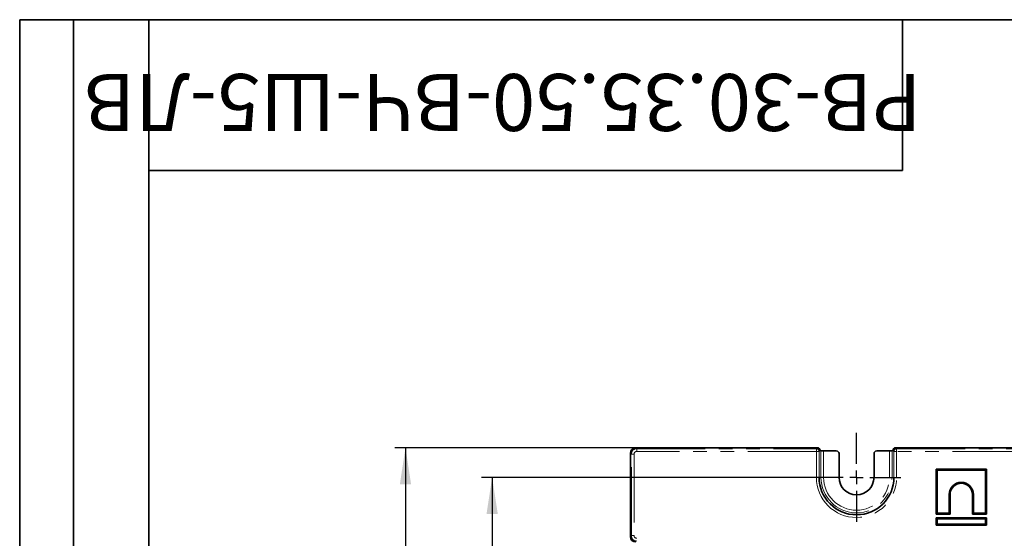
# Model space of a CAD drawing. Units: millimetres. Extents: x 8 to 645, y -25 to 291.
# Drawn here: x 8 to 99, y 243 to 291 of the extents above; entities that cross this region are included whole.
import ezdxf

# ---------------------------------------------------------------- set-up
doc = ezdxf.new("R2010")
doc.units = ezdxf.units.MM
doc.linetypes.add('PHANTOM', pattern=[12.7, 6.35, -1.27, 1.27, -1.27, 1.27, -1.27])
doc.layers.add('FORMAT', color=7, linetype='Continuous')
doc.styles.add('SLDTEXTSTYLE1', font='GOST.TTF', dxfattribs={"bigfont": 'bigfont'})
doc.styles.add('SLDTEXTSTYLE2', font='GOST.TTF')
doc.styles.add('SLDTEXTSTYLE3', font='GOST.TTF')
doc.dimstyles.new('SLDDIMSTYLE1', dxfattribs={"dimtxt": 3.393075, "dimasz": 3.393075, "dimexe": 0, "dimexo": 0.0625, "dimgap": 0.848269, "dimtad": 2, "dimdec": 1, "dimlfac": 4, "dimrnd": 1e-09, "dimzin": 12, "dimdsep": 46, "dimtxsty": 'SLDTEXTSTYLE2', "dimsah": 1, "dimcen": 0.09, "dimadec": 0, "dimazin": 3, "dimtfac": 1, "dimtdec": 1, "dimtofl": 0, "dimtmove": 0, "dimatfit": 3, "dimfxl": 1, "dimfrac": 2, "dimtolj": 1, "dimtzin": 12, "dimarcsym": 0})

# ---------------------------------------------------------------- blocks, each defined once
blk = doc.blocks.new('_D_1')
at = {"layer": 'FORMAT'}
for p, q in [((81.596, 248.479), (50.881, 248.479)), ((51.881, 248.479), (51.881, 166.979)), ((81.596, 166.979), (50.881, 166.979))]:
    blk.add_line(p, q, dxfattribs=at)
for points in [[(51.881, 248.479), (51.359, 245.086), (52.403, 245.086)], [(51.881, 166.979), (52.403, 170.372), (51.359, 170.372)]]:
    blk.add_solid(points, dxfattribs=at)
at = {"layer": 'FORMAT', "insert": (46.998, 204.06), "char_height": 3.7042, "attachment_point": 1, "rotation": 90, "style": 'SLDTEXTSTYLE3'}
blk.add_mtext('326', dxfattribs=at)
blk = doc.blocks.new('_D_5')
at = {"layer": 'FORMAT', "color": 7}
for p, q in [((65.219, 251.229), (42.83, 251.229)), ((43.83, 251.229), (43.83, 164.229)), ((65.219, 164.229), (42.83, 164.229))]:
    blk.add_line(p, q, dxfattribs=at)
for points in [[(43.83, 251.229), (43.308, 247.836), (44.352, 247.836)], [(43.83, 164.229), (44.352, 167.622), (43.308, 167.622)]]:
    blk.add_solid(points, dxfattribs=at)
at = {"layer": 'FORMAT', "color": 7, "insert": (38.947, 204.06), "char_height": 3.7042, "attachment_point": 1, "rotation": 90, "style": 'SLDTEXTSTYLE3'}
blk.add_mtext('348', dxfattribs=at)
blk = doc.blocks.new('SW_CENTERMARKSYMBOL_3')
at = {"layer": 'FORMAT', "color": 0}
for p, q in [((0, 1.25), (0, 4.125)), ((-1.25, 0), (-4.125, 0)), ((0, 0), (-0.625, 0)), ((0, 0), (0, 0.625)), ((0, 0), (0, -0.625)), ((0, 0), (0.625, 0)), ((1.25, 0), (4.125, 0)), ((0, -1.25), (0, -4.125))]:
    blk.add_line(p, q, dxfattribs=at)

msp = doc.modelspace()

# ---------------------------------------------------------------- linework, layer by layer
at = {"color": 7, "linetype": 'Continuous', "lineweight": 35}
for p, q in [((64.721, 250.731), (64.721, 249.106)), ((82.082, 251.229), (65.219, 251.229)), ((82.331, 250.98), (82.331, 250.979)), ((82.42, 250.943), (82.331, 250.979)), ((82.669, 250.935), (83.846, 250.935)), ((84.096, 250.686), (84.096, 248.479)), ((87.346, 248.479), (87.346, 250.686)), ((87.596, 250.935), (88.773, 250.935)), ((89.112, 250.979), (89.022, 250.943)), ((89.112, 250.979), (89.112, 250.98)), ((164.582, 251.229), (89.361, 251.229)), ((64.721, 249.106), (64.721, 247.852)), ((93.113, 249.229), (93.113, 245.053)), ((93.113, 249.229), (93.201, 249.141)), ((97.789, 249.229), (93.113, 249.229)), ((93.201, 249.141), (93.201, 245.141)), ((97.701, 249.141), (93.201, 249.141)), ((97.789, 249.229), (97.701, 249.141)), ((97.701, 245.141), (97.701, 249.141)), ((97.789, 245.053), (97.789, 249.229)), ((64.721, 247.852), (64.721, 242.977)), ((94.326, 245.141), (94.326, 246.891)), ((94.414, 245.053), (94.414, 246.891)), ((96.488, 246.891), (96.488, 245.053)), ((96.576, 246.891), (96.576, 245.141)), ((93.113, 245.053), (93.201, 245.141)), ((93.201, 245.141), (94.326, 245.141)), ((94.414, 245.053), (94.326, 245.141)), ((96.488, 245.053), (96.576, 245.141)), ((96.576, 245.141), (97.701, 245.141)), ((97.789, 245.053), (97.701, 245.141)), ((93.113, 245.053), (94.414, 245.053)), ((93.113, 244.729), (93.201, 244.641)), ((93.113, 244.729), (97.789, 244.729)), ((93.113, 244.053), (93.113, 244.729)), ((97.701, 244.641), (93.201, 244.641)), ((93.201, 244.641), (93.201, 244.141)), ((96.488, 245.053), (97.789, 245.053)), ((97.789, 244.729), (97.701, 244.641)), ((97.701, 244.141), (97.701, 244.641)), ((97.789, 244.729), (97.789, 244.053)), ((93.113, 244.053), (93.201, 244.141)), ((97.789, 244.053), (93.113, 244.053)), ((93.201, 244.141), (97.701, 244.141)), ((97.789, 244.053), (97.701, 244.141))]:
    msp.add_line(p, q, dxfattribs=at)
at = {"color": 7, "linetype": 'PHANTOM', "lineweight": 18}
for p, q in [((64.811, 250.642), (64.721, 250.731)), ((65.06, 250.642), (64.811, 250.642)), ((64.811, 243.067), (64.811, 250.642)), ((65.06, 250.642), (65.06, 243.067)), ((65.219, 251.229), (65.309, 251.14)), ((65.309, 250.891), (65.309, 251.14)), ((65.309, 251.14), (81.992, 251.14)), ((81.992, 250.891), (65.309, 250.891)), ((81.992, 251.14), (82.082, 251.229)), ((81.992, 250.891), (81.992, 251.14)), ((81.992, 250.891), (82.241, 250.891)), ((81.992, 248.479), (81.992, 250.891)), ((82.331, 250.98), (82.241, 250.891)), ((82.241, 250.891), (82.241, 248.479)), ((82.42, 248.479), (82.42, 250.943)), ((82.669, 250.935), (82.669, 248.479)), ((88.773, 248.479), (88.773, 250.935)), ((89.022, 250.943), (89.022, 248.479)), ((89.201, 250.891), (89.112, 250.98)), ((89.45, 250.891), (89.201, 250.891)), ((89.201, 248.479), (89.201, 250.891)), ((89.361, 251.229), (89.45, 251.14)), ((89.45, 250.891), (89.45, 251.14)), ((89.45, 251.14), (164.492, 251.14)), ((164.492, 250.891), (89.45, 250.891)), ((89.45, 250.891), (89.45, 248.479)), ((81.992, 248.479), (82.241, 248.479)), ((82.42, 248.479), (82.241, 248.479)), ((82.669, 248.479), (82.42, 248.479)), ((88.773, 248.479), (89.022, 248.479)), ((89.022, 248.479), (89.201, 248.479)), ((89.45, 248.479), (89.201, 248.479)), ((94.414, 246.891), (94.326, 246.891)), ((96.488, 246.891), (96.576, 246.891)), ((64.721, 242.977), (64.811, 243.067)), ((65.06, 243.067), (64.811, 243.067))]:
    msp.add_line(p, q, dxfattribs=at)
for centre, radius, start, end in [((81.99, 250.888), 0.251, 0.50848, 89.49152), ((89.453, 250.888), 0.251, 90.50885, 179.492), ((85.721, 248.479), 3.729, 180, 0), ((85.721, 248.479), 3.301, 180, 0), ((85.721, 248.479), 3.052, 180, 0)]:
    msp.add_arc(centre, radius, start, end, dxfattribs=at)
at = {"color": 7, "linetype": 'Continuous', "lineweight": 35}
for centre, radius, start, end in [((85.721, 248.479), 3.48, 180, 0), ((85.721, 248.479), 1.625, 180, 360), ((95.451, 246.891), 1.125, 0, 180), ((95.451, 246.891), 1.037, 0, 180)]:
    msp.add_arc(centre, radius, start, end, dxfattribs=at)
for centre, major_axis, ratio, start_param, end_param in [((65.223, 250.727), (-0.356, 0.356), 0.992433, 5.501585, 7.064785), ((82.08, 250.978), (-0.178, -0.178), 0.992433, 2.359993, 3.923193), ((82.669, 250.944), (0.25, 0), 0.034921, 3.228859, 4.712389), ((83.846, 250.685), (-0.208, -0.139), 0.998023, 2.554737, 4.123707), ((87.597, 250.685), (-0.208, 0.139), 0.998023, 5.301071, 6.87004), ((88.773, 250.944), (0.25, 0), 0.034921, 4.712389, 6.195919), ((89.363, 250.978), (-0.178, 0.178), 0.992433, 5.501585, 7.064785), ((65.223, 242.981), (-0.356, -0.356), 0.992433, 5.501585, 7.064785)]:
    msp.add_ellipse(centre, major_axis=major_axis, ratio=ratio, start_param=start_param, end_param=end_param, dxfattribs=at)
at = {"color": 7, "linetype": 'PHANTOM', "lineweight": 18}
for centre, major_axis, ratio, start_param, end_param in [((65.311, 250.64), (0.354, -0.354), 0.999971, 2.359993, 3.923193), ((65.311, 250.64), (-0.178, 0.178), 0.992433, 5.501585, 7.064785), ((65.311, 243.068), (0.354, 0.354), 0.999971, 2.359993, 3.923193), ((65.311, 243.068), (-0.178, -0.178), 0.992433, 5.501585, 7.064785)]:
    msp.add_ellipse(centre, major_axis=major_axis, ratio=ratio, start_param=start_param, end_param=end_param, dxfattribs=at)
at = {"layer": 'FORMAT', "color": 7, "lineweight": 35}
for p, q in [((20, 291), (8, 291)), ((8, 291), (8, 171)), ((13, 171), (13, 291)), ((20, 291), (415, 291)), ((20, 291), (20, 5)), ((90, 291), (90, 277)), ((90, 277), (20, 277))]:
    msp.add_line(p, q, dxfattribs=at)

# ---------------------------------------------------------------- block references
at = {"layer": 'FORMAT'}
msp.add_blockref('SW_CENTERMARKSYMBOL_3', (85.721, 248.479), dxfattribs=at)

# ---------------------------------------------------------------- texts
at = {"layer": 'FORMAT', "color": 7, "insert": (52.87, 280.662), "char_height": 5.29167, "attachment_point": 2, "rotation": 180, "style": 'SLDTEXTSTYLE1'}
msp.add_mtext('РВ-30.35.50-ВЧ-Ш5-ЛВ', dxfattribs=at)

# ---------------------------------------------------------------- dimensions: what is measured, and where the dimension line sits
at = {"layer": 'FORMAT', "color": 7}
dim = msp.add_linear_dim(base=(43.83, 164.229), p1=(65.219, 251.229), p2=(65.219, 164.229), angle=90, dimstyle='SLDDIMSTYLE1', dxfattribs=at)
dim.commit()
dim.dimension.update_dxf_attribs({"geometry": '_D_5', "text_midpoint": (43.83, 207.191), "dimtype": 160})
at = {"layer": 'FORMAT'}
dim = msp.add_linear_dim(base=(51.881, 166.979), p1=(81.596, 248.479), p2=(81.596, 166.979), angle=90, dimstyle='SLDDIMSTYLE1', dxfattribs=at)
dim.commit()
dim.dimension.update_dxf_attribs({"geometry": '_D_1', "text_midpoint": (51.881, 207.191), "dimtype": 160})

doc.saveas('drawing.dxf')
